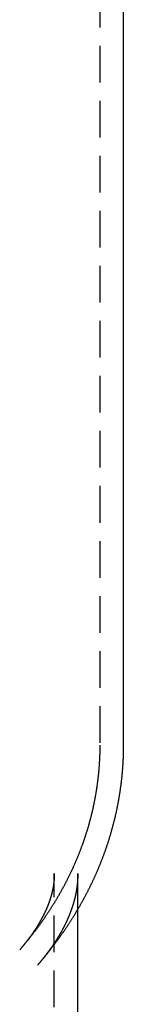
# Model space of a CAD drawing. Extents: x -318 to -234, y -48 to 2082.
# Drawn here: x -243 to -236, y 1948 to 2015 of the extents above; entities that cross this region are included whole.
import ezdxf

# ---------------------------------------------------------------- set-up
doc = ezdxf.new("R2010")
doc.units = 0
doc.header["$LTSCALE"] = 10
doc.linetypes.add('VERDECKT', pattern=[0.375, 0.25, -0.125])
doc.layers.get('0').update_dxf_attribs({"linetype": 'CONTINUOUS'})
doc.layers.add('VOLL', color=1, linetype='CONTINUOUS')

# ---------------------------------------------------------------- blocks, each defined once
blk = doc.blocks.new('A$CBEBE3675')
at = {"color": 1, "linetype": 'VERDECKT', "extrusion": (-1e-16, 0.816497, 0.57735)}
for p, q in [((-237.9695, 2035.7483), (-237.9695, 1965.5776)), ((-241.0695, -21.0265), (-241.0695, 1956.8449)), ((-239.4695, 1954.4079), (-239.4695, 1956.8449))]:
    blk.add_line(p, q, dxfattribs=at)
at = {"color": 3, "linetype": 'CONTINUOUS', "extrusion": (-1e-16, 0.816497, 0.57735)}
for p, q in [((-236.3695, 2034.4967), (-236.3695, 1965.5776)), ((-239.4695, -21.0265), (-239.4695, 1954.4079))]:
    blk.add_line(p, q, dxfattribs=at)
at = {"color": 1}
for points in [[(-237.97, 1965.58, 0), (-237.97, 1965.54, 0), (-237.97, 1965.5, 0), (-237.97, 1965.45, 0), (-237.97, 1965.41, 0), (-237.971, 1965.37, 0), (-237.971, 1965.33, 0), (-237.972, 1965.29, 0), (-237.972, 1965.25, 0), (-237.973, 1965.21, 0), (-237.974, 1965.17, 0), (-237.975, 1965.13, 0), (-237.976, 1965.08, 0), (-237.977, 1965.04, 0), (-237.978, 1965, 0), (-237.979, 1964.96, 0), (-237.981, 1964.92, 0), (-237.982, 1964.88, 0), (-237.984, 1964.84, 0), (-237.985, 1964.8, 0), (-237.987, 1964.76, 0), (-237.989, 1964.71, 0), (-237.99, 1964.67, 0), (-237.992, 1964.63, 0), (-237.994, 1964.59, 0), (-237.997, 1964.55, 0), (-237.999, 1964.51, 0), (-238.001, 1964.47, 0), (-238.003, 1964.43, 0), (-238.006, 1964.39, 0), (-238.008, 1964.34, 0), (-238.011, 1964.3, 0), (-238.014, 1964.26, 0), (-238.017, 1964.22, 0), (-238.019, 1964.18, 0), (-238.022, 1964.14, 0), (-238.025, 1964.1, 0), (-238.029, 1964.06, 0), (-238.032, 1964.02, 0), (-238.035, 1963.98, 0), (-238.039, 1963.94, 0), (-238.042, 1963.89, 0), (-238.046, 1963.85, 0), (-238.049, 1963.81, 0), (-238.053, 1963.77, 0), (-238.057, 1963.73, 0), (-238.061, 1963.69, 0), (-238.065, 1963.65, 0), (-238.069, 1963.61, 0), (-238.073, 1963.57, 0), (-238.077, 1963.53, 0), (-238.081, 1963.49, 0), (-238.086, 1963.44, 0), (-238.09, 1963.4, 0), (-238.095, 1963.36, 0), (-238.1, 1963.32, 0), (-238.104, 1963.28, 0), (-238.109, 1963.24, 0), (-238.114, 1963.2, 0), (-238.119, 1963.16, 0), (-238.124, 1963.12, 0), (-238.129, 1963.08, 0), (-238.135, 1963.04, 0), (-238.14, 1963, 0), (-238.145, 1962.96, 0), (-238.151, 1962.92, 0), (-238.156, 1962.88, 0), (-238.162, 1962.83, 0), (-238.168, 1962.79, 0), (-238.174, 1962.75, 0), (-238.18, 1962.71, 0), (-238.186, 1962.67, 0), (-238.192, 1962.63, 0), (-238.198, 1962.59, 0), (-238.204, 1962.55, 0), (-238.21, 1962.51, 0), (-238.217, 1962.47, 0), (-238.223, 1962.43, 0), (-238.23, 1962.39, 0), (-238.237, 1962.35, 0), (-238.243, 1962.31, 0), (-238.25, 1962.27, 0), (-238.257, 1962.23, 0), (-238.264, 1962.19, 0), (-238.271, 1962.15, 0), (-238.278, 1962.11, 0), (-238.286, 1962.07, 0), (-238.293, 1962.03, 0), (-238.3, 1961.99, 0), (-238.308, 1961.95, 0), (-238.315, 1961.91, 0), (-238.323, 1961.87, 0), (-238.331, 1961.83, 0), (-238.339, 1961.79, 0), (-238.347, 1961.75, 0), (-238.355, 1961.71, 0), (-238.363, 1961.67, 0), (-238.371, 1961.63, 0), (-238.379, 1961.59, 0), (-238.387, 1961.55, 0), (-238.396, 1961.51, 0), (-238.404, 1961.47, 0), (-238.413, 1961.43, 0), (-238.421, 1961.39, 0), (-238.43, 1961.35, 0), (-238.439, 1961.31, 0), (-238.448, 1961.27, 0), (-238.456, 1961.23, 0), (-238.465, 1961.19, 0), (-238.475, 1961.15, 0), (-238.484, 1961.11, 0), (-238.493, 1961.07, 0), (-238.502, 1961.03, 0), (-238.512, 1960.99, 0), (-238.521, 1960.95, 0), (-238.531, 1960.91, 0), (-238.54, 1960.87, 0), (-238.55, 1960.83, 0), (-238.56, 1960.79, 0), (-238.57, 1960.75, 0), (-238.58, 1960.71, 0), (-238.59, 1960.67, 0), (-238.6, 1960.63, 0), (-238.61, 1960.6, 0), (-238.62, 1960.56, 0), (-238.631, 1960.52, 0), (-238.641, 1960.48, 0), (-238.652, 1960.44, 0), (-238.662, 1960.4, 0), (-238.673, 1960.36, 0), (-238.684, 1960.32, 0), (-238.694, 1960.28, 0), (-238.705, 1960.24, 0), (-238.716, 1960.2, 0), (-238.727, 1960.16, 0), (-238.738, 1960.13, 0), (-238.749, 1960.09, 0), (-238.761, 1960.05, 0), (-238.772, 1960.01, 0), (-238.783, 1959.97, 0), (-238.795, 1959.93, 0), (-238.806, 1959.89, 0), (-238.818, 1959.85, 0), (-238.83, 1959.81, 0), (-238.842, 1959.78, 0), (-238.853, 1959.74, 0), (-238.865, 1959.7, 0), (-238.877, 1959.66, 0), (-238.889, 1959.62, 0), (-238.901, 1959.58, 0), (-238.914, 1959.54, 0), (-238.926, 1959.51, 0), (-238.938, 1959.47, 0), (-238.951, 1959.43, 0), (-238.963, 1959.39, 0), (-238.976, 1959.35, 0), (-238.989, 1959.31, 0), (-239.001, 1959.28, 0), (-239.014, 1959.24, 0), (-239.027, 1959.2, 0), (-239.04, 1959.16, 0), (-239.053, 1959.12, 0), (-239.066, 1959.08, 0), (-239.079, 1959.05, 0), (-239.092, 1959.01, 0), (-239.106, 1958.97, 0), (-239.119, 1958.93, 0), (-239.132, 1958.89, 0), (-239.146, 1958.86, 0), (-239.16, 1958.82, 0), (-239.173, 1958.78, 0), (-239.187, 1958.74, 0), (-239.201, 1958.71, 0), (-239.215, 1958.67, 0), (-239.229, 1958.63, 0), (-239.243, 1958.59, 0), (-239.257, 1958.55, 0), (-239.271, 1958.52, 0), (-239.285, 1958.48, 0), (-239.299, 1958.44, 0), (-239.314, 1958.4, 0), (-239.328, 1958.37, 0), (-239.342, 1958.33, 0), (-239.357, 1958.29, 0), (-239.372, 1958.25, 0), (-239.386, 1958.22, 0), (-239.401, 1958.18, 0), (-239.416, 1958.14, 0), (-239.431, 1958.11, 0), (-239.446, 1958.07, 0), (-239.461, 1958.03, 0), (-239.476, 1957.99, 0), (-239.491, 1957.96, 0), (-239.506, 1957.92, 0), (-239.522, 1957.88, 0), (-239.537, 1957.85, 0), (-239.552, 1957.81, 0), (-239.568, 1957.77, 0), (-239.583, 1957.74, 0), (-239.599, 1957.7, 0), (-239.615, 1957.66, 0), (-239.63, 1957.63, 0), (-239.646, 1957.59, 0), (-239.662, 1957.55, 0), (-239.678, 1957.52, 0), (-239.694, 1957.48, 0), (-239.71, 1957.44, 0), (-239.726, 1957.41, 0), (-239.743, 1957.37, 0), (-239.759, 1957.33, 0), (-239.775, 1957.3, 0), (-239.792, 1957.26, 0), (-239.808, 1957.22, 0), (-239.825, 1957.19, 0), (-239.841, 1957.15, 0), (-239.858, 1957.12, 0), (-239.875, 1957.08, 0), (-239.891, 1957.04, 0), (-239.908, 1957.01, 0), (-239.925, 1956.97, 0), (-239.942, 1956.94, 0), (-239.959, 1956.9, 0), (-239.976, 1956.86, 0), (-239.993, 1956.83, 0), (-240.011, 1956.79, 0), (-240.028, 1956.76, 0), (-240.045, 1956.72, 0), (-240.063, 1956.68, 0), (-240.08, 1956.65, 0), (-240.098, 1956.61, 0), (-240.115, 1956.58, 0), (-240.133, 1956.54, 0), (-240.15, 1956.51, 0), (-240.168, 1956.47, 0), (-240.186, 1956.44, 0), (-240.204, 1956.4, 0), (-240.222, 1956.37, 0), (-240.24, 1956.33, 0), (-240.258, 1956.29, 0), (-240.276, 1956.26, 0), (-240.294, 1956.22, 0), (-240.312, 1956.19, 0), (-240.331, 1956.15, 0), (-240.349, 1956.12, 0), (-240.367, 1956.08, 0), (-240.386, 1956.05, 0), (-240.404, 1956.01, 0), (-240.423, 1955.98, 0), (-240.442, 1955.94, 0), (-240.46, 1955.91, 0), (-240.479, 1955.88, 0), (-240.498, 1955.84, 0), (-240.517, 1955.81, 0), (-240.536, 1955.77, 0), (-240.555, 1955.74, 0), (-240.574, 1955.7, 0), (-240.593, 1955.67, 0), (-240.612, 1955.63, 0), (-240.631, 1955.6, 0), (-240.651, 1955.56, 0), (-240.67, 1955.53, 0), (-240.689, 1955.5, 0), (-240.709, 1955.46, 0), (-240.728, 1955.43, 0), (-240.748, 1955.39, 0), (-240.767, 1955.36, 0), (-240.787, 1955.33, 0), (-240.807, 1955.29, 0), (-240.827, 1955.26, 0), (-240.846, 1955.22, 0), (-240.866, 1955.19, 0), (-240.886, 1955.16, 0), (-240.906, 1955.12, 0), (-240.926, 1955.09, 0), (-240.946, 1955.05, 0), (-240.966, 1955.02, 0), (-240.987, 1954.99, 0), (-241.007, 1954.95, 0), (-241.027, 1954.92, 0), (-241.048, 1954.89, 0), (-241.068, 1954.85, 0), (-241.088, 1954.82, 0), (-241.109, 1954.79, 0), (-241.13, 1954.75, 0), (-241.15, 1954.72, 0), (-241.171, 1954.69, 0), (-241.192, 1954.65, 0), (-241.212, 1954.62, 0), (-241.233, 1954.59, 0), (-241.254, 1954.55, 0), (-241.275, 1954.52, 0), (-241.296, 1954.49, 0), (-241.317, 1954.45, 0), (-241.338, 1954.42, 0), (-241.359, 1954.39, 0), (-241.38, 1954.36, 0), (-241.402, 1954.32, 0), (-241.423, 1954.29, 0), (-241.444, 1954.26, 0), (-241.466, 1954.22, 0), (-241.487, 1954.19, 0), (-241.509, 1954.16, 0), (-241.53, 1954.13, 0), (-241.552, 1954.09, 0), (-241.573, 1954.06, 0), (-241.595, 1954.03, 0), (-241.617, 1954, 0), (-241.639, 1953.97, 0), (-241.66, 1953.93, 0), (-241.682, 1953.9, 0), (-241.704, 1953.87, 0), (-241.726, 1953.84, 0), (-241.748, 1953.8, 0), (-241.77, 1953.77, 0), (-241.793, 1953.74, 0), (-241.815, 1953.71, 0), (-241.837, 1953.68, 0), (-241.859, 1953.64, 0), (-241.882, 1953.61, 0), (-241.904, 1953.58, 0), (-241.926, 1953.55, 0), (-241.949, 1953.52, 0), (-241.971, 1953.49, 0), (-241.994, 1953.45, 0), (-242.016, 1953.42, 0), (-242.039, 1953.39, 0), (-242.062, 1953.36, 0), (-242.084, 1953.33, 0), (-242.107, 1953.3, 0), (-242.13, 1953.27, 0), (-242.153, 1953.23, 0), (-242.176, 1953.2, 0), (-242.199, 1953.17, 0), (-242.222, 1953.14, 0), (-242.245, 1953.11, 0), (-242.268, 1953.08, 0), (-242.291, 1953.05, 0), (-242.314, 1953.02, 0), (-242.338, 1952.98, 0), (-242.361, 1952.95, 0), (-242.384, 1952.92, 0), (-242.408, 1952.89, 0), (-242.431, 1952.86, 0), (-242.455, 1952.83, 0), (-242.478, 1952.8, 0), (-242.502, 1952.77, 0), (-242.525, 1952.74, 0), (-242.549, 1952.71, 0), (-242.573, 1952.68, 0), (-242.596, 1952.65, 0), (-242.62, 1952.62, 0), (-242.644, 1952.59, 0), (-242.668, 1952.56, 0), (-242.692, 1952.53, 0), (-242.716, 1952.5, 0), (-242.74, 1952.46, 0), (-242.764, 1952.43, 0), (-242.788, 1952.4, 0), (-242.812, 1952.37, 0), (-242.836, 1952.34, 0), (-242.86, 1952.31, 0), (-242.884, 1952.28, 0), (-242.909, 1952.25, 0), (-242.933, 1952.22, 0), (-242.957, 1952.19, 0), (-242.982, 1952.16, 0), (-243.006, 1952.13, 0), (-243.031, 1952.11, 0), (-243.055, 1952.08, 0), (-243.08, 1952.05, 0), (-243.105, 1952.02, 0), (-243.129, 1951.99, 0), (-243.154, 1951.96, 0), (-243.179, 1951.93, 0), (-243.203, 1951.9, 0), (-243.228, 1951.87, 0), (-243.253, 1951.84, 0), (-243.278, 1951.81, 0), (-243.303, 1951.78, 0), (-243.328, 1951.75, 0), (-243.353, 1951.72, 0), (-243.378, 1951.69, 0), (-243.403, 1951.66, 0), (-243.428, 1951.64, 0)], [(-241.07, 1956.84, 0), (-241.07, 1956.83, 0), (-241.07, 1956.82, 0), (-241.07, 1956.81, 0), (-241.07, 1956.8, 0), (-241.07, 1956.79, 0), (-241.07, 1956.78, 0), (-241.07, 1956.77, 0), (-241.07, 1956.76, 0), (-241.07, 1956.75, 0), (-241.071, 1956.74, 0), (-241.071, 1956.72, 0), (-241.071, 1956.71, 0), (-241.071, 1956.7, 0), (-241.072, 1956.69, 0), (-241.072, 1956.68, 0), (-241.072, 1956.67, 0), (-241.073, 1956.66, 0), (-241.073, 1956.65, 0), (-241.074, 1956.64, 0), (-241.074, 1956.63, 0), (-241.075, 1956.61, 0), (-241.075, 1956.6, 0), (-241.076, 1956.59, 0), (-241.076, 1956.58, 0), (-241.077, 1956.57, 0), (-241.077, 1956.56, 0), (-241.078, 1956.55, 0), (-241.079, 1956.54, 0), (-241.079, 1956.53, 0), (-241.08, 1956.51, 0), (-241.081, 1956.5, 0), (-241.081, 1956.49, 0), (-241.082, 1956.48, 0), (-241.083, 1956.47, 0), (-241.084, 1956.46, 0), (-241.084, 1956.45, 0), (-241.085, 1956.44, 0), (-241.086, 1956.43, 0), (-241.087, 1956.42, 0), (-241.088, 1956.4, 0), (-241.089, 1956.39, 0), (-241.09, 1956.38, 0), (-241.091, 1956.37, 0), (-241.092, 1956.36, 0), (-241.093, 1956.35, 0), (-241.094, 1956.34, 0), (-241.095, 1956.33, 0), (-241.096, 1956.31, 0), (-241.097, 1956.3, 0), (-241.099, 1956.29, 0), (-241.1, 1956.28, 0), (-241.101, 1956.27, 0), (-241.102, 1956.26, 0), (-241.103, 1956.25, 0), (-241.105, 1956.24, 0), (-241.106, 1956.23, 0), (-241.107, 1956.21, 0), (-241.109, 1956.2, 0), (-241.11, 1956.19, 0), (-241.112, 1956.18, 0), (-241.113, 1956.17, 0), (-241.114, 1956.16, 0), (-241.116, 1956.15, 0), (-241.117, 1956.14, 0), (-241.119, 1956.12, 0), (-241.121, 1956.11, 0), (-241.122, 1956.1, 0), (-241.124, 1956.09, 0), (-241.125, 1956.08, 0), (-241.127, 1956.07, 0), (-241.129, 1956.06, 0), (-241.13, 1956.04, 0), (-241.132, 1956.03, 0), (-241.134, 1956.02, 0), (-241.136, 1956.01, 0), (-241.138, 1956, 0), (-241.139, 1955.99, 0), (-241.141, 1955.98, 0), (-241.143, 1955.96, 0), (-241.145, 1955.95, 0), (-241.147, 1955.94, 0), (-241.149, 1955.93, 0), (-241.151, 1955.92, 0), (-241.153, 1955.91, 0), (-241.155, 1955.9, 0), (-241.157, 1955.88, 0), (-241.159, 1955.87, 0), (-241.161, 1955.86, 0), (-241.164, 1955.85, 0), (-241.166, 1955.84, 0), (-241.168, 1955.83, 0), (-241.17, 1955.81, 0), (-241.172, 1955.8, 0), (-241.175, 1955.79, 0), (-241.177, 1955.78, 0), (-241.179, 1955.77, 0), (-241.182, 1955.76, 0), (-241.184, 1955.74, 0), (-241.187, 1955.73, 0), (-241.189, 1955.72, 0), (-241.192, 1955.71, 0), (-241.194, 1955.7, 0), (-241.197, 1955.69, 0), (-241.199, 1955.67, 0), (-241.202, 1955.66, 0), (-241.204, 1955.65, 0), (-241.207, 1955.64, 0), (-241.21, 1955.63, 0), (-241.213, 1955.61, 0), (-241.215, 1955.6, 0), (-241.218, 1955.59, 0), (-241.221, 1955.58, 0), (-241.224, 1955.57, 0), (-241.227, 1955.55, 0), (-241.229, 1955.54, 0), (-241.232, 1955.53, 0), (-241.235, 1955.52, 0), (-241.238, 1955.51, 0), (-241.241, 1955.49, 0), (-241.244, 1955.48, 0), (-241.247, 1955.47, 0), (-241.251, 1955.46, 0), (-241.254, 1955.45, 0), (-241.257, 1955.43, 0), (-241.26, 1955.42, 0), (-241.263, 1955.41, 0), (-241.266, 1955.4, 0), (-241.27, 1955.39, 0), (-241.273, 1955.37, 0), (-241.276, 1955.36, 0), (-241.28, 1955.35, 0), (-241.283, 1955.34, 0), (-241.287, 1955.32, 0), (-241.29, 1955.31, 0), (-241.294, 1955.3, 0), (-241.297, 1955.29, 0), (-241.301, 1955.28, 0), (-241.304, 1955.26, 0), (-241.308, 1955.25, 0), (-241.312, 1955.24, 0), (-241.315, 1955.23, 0), (-241.319, 1955.21, 0), (-241.323, 1955.2, 0), (-241.327, 1955.19, 0), (-241.33, 1955.18, 0), (-241.334, 1955.16, 0), (-241.338, 1955.15, 0), (-241.342, 1955.14, 0), (-241.346, 1955.13, 0), (-241.35, 1955.11, 0), (-241.354, 1955.1, 0), (-241.358, 1955.09, 0), (-241.362, 1955.08, 0), (-241.366, 1955.06, 0), (-241.371, 1955.05, 0), (-241.375, 1955.04, 0), (-241.379, 1955.02, 0), (-241.383, 1955.01, 0), (-241.388, 1955, 0), (-241.392, 1954.99, 0), (-241.396, 1954.97, 0), (-241.401, 1954.96, 0), (-241.405, 1954.95, 0), (-241.41, 1954.94, 0), (-241.414, 1954.92, 0), (-241.419, 1954.91, 0), (-241.423, 1954.9, 0), (-241.428, 1954.88, 0), (-241.432, 1954.87, 0), (-241.437, 1954.86, 0), (-241.442, 1954.84, 0), (-241.447, 1954.83, 0), (-241.451, 1954.82, 0), (-241.456, 1954.81, 0), (-241.461, 1954.79, 0), (-241.466, 1954.78, 0), (-241.471, 1954.77, 0), (-241.476, 1954.75, 0), (-241.481, 1954.74, 0), (-241.486, 1954.73, 0), (-241.491, 1954.71, 0), (-241.496, 1954.7, 0), (-241.501, 1954.69, 0), (-241.506, 1954.67, 0), (-241.512, 1954.66, 0), (-241.517, 1954.65, 0), (-241.522, 1954.63, 0), (-241.528, 1954.62, 0), (-241.533, 1954.61, 0), (-241.538, 1954.59, 0), (-241.544, 1954.58, 0), (-241.549, 1954.57, 0), (-241.555, 1954.55, 0), (-241.56, 1954.54, 0), (-241.566, 1954.53, 0), (-241.572, 1954.51, 0), (-241.577, 1954.5, 0), (-241.583, 1954.49, 0), (-241.589, 1954.47, 0), (-241.595, 1954.46, 0), (-241.601, 1954.44, 0), (-241.606, 1954.43, 0), (-241.612, 1954.42, 0), (-241.618, 1954.4, 0), (-241.624, 1954.39, 0), (-241.63, 1954.38, 0), (-241.636, 1954.36, 0), (-241.643, 1954.35, 0), (-241.649, 1954.34, 0), (-241.655, 1954.32, 0), (-241.661, 1954.31, 0), (-241.667, 1954.29, 0), (-241.674, 1954.28, 0), (-241.68, 1954.27, 0), (-241.687, 1954.25, 0), (-241.693, 1954.24, 0), (-241.7, 1954.22, 0), (-241.706, 1954.21, 0), (-241.713, 1954.2, 0), (-241.719, 1954.18, 0), (-241.726, 1954.17, 0), (-241.733, 1954.15, 0), (-241.739, 1954.14, 0), (-241.746, 1954.13, 0), (-241.753, 1954.11, 0), (-241.76, 1954.1, 0), (-241.767, 1954.08, 0), (-241.774, 1954.07, 0), (-241.781, 1954.06, 0), (-241.788, 1954.04, 0), (-241.795, 1954.03, 0), (-241.802, 1954.01, 0), (-241.809, 1954, 0), (-241.816, 1953.98, 0), (-241.824, 1953.97, 0), (-241.831, 1953.95, 0), (-241.838, 1953.94, 0), (-241.846, 1953.93, 0), (-241.853, 1953.91, 0), (-241.86, 1953.9, 0), (-241.868, 1953.88, 0), (-241.876, 1953.87, 0), (-241.883, 1953.85, 0), (-241.891, 1953.84, 0), (-241.898, 1953.82, 0), (-241.906, 1953.81, 0), (-241.914, 1953.8, 0), (-241.922, 1953.78, 0), (-241.93, 1953.77, 0), (-241.938, 1953.75, 0), (-241.946, 1953.74, 0), (-241.954, 1953.72, 0), (-241.962, 1953.71, 0), (-241.97, 1953.69, 0), (-241.978, 1953.68, 0), (-241.986, 1953.66, 0), (-241.994, 1953.65, 0), (-242.003, 1953.63, 0), (-242.011, 1953.62, 0), (-242.019, 1953.6, 0), (-242.028, 1953.59, 0), (-242.036, 1953.57, 0), (-242.045, 1953.56, 0), (-242.053, 1953.54, 0), (-242.062, 1953.53, 0), (-242.07, 1953.51, 0), (-242.079, 1953.5, 0), (-242.088, 1953.48, 0), (-242.097, 1953.47, 0), (-242.106, 1953.45, 0), (-242.114, 1953.44, 0), (-242.123, 1953.42, 0), (-242.132, 1953.41, 0), (-242.141, 1953.39, 0), (-242.15, 1953.38, 0), (-242.16, 1953.36, 0), (-242.169, 1953.35, 0), (-242.178, 1953.33, 0), (-242.187, 1953.32, 0), (-242.197, 1953.3, 0), (-242.206, 1953.29, 0), (-242.215, 1953.27, 0), (-242.225, 1953.26, 0), (-242.234, 1953.24, 0), (-242.244, 1953.23, 0), (-242.253, 1953.21, 0), (-242.263, 1953.19, 0), (-242.273, 1953.18, 0), (-242.282, 1953.16, 0), (-242.292, 1953.15, 0), (-242.302, 1953.13, 0), (-242.312, 1953.12, 0), (-242.322, 1953.1, 0), (-242.332, 1953.09, 0), (-242.342, 1953.07, 0), (-242.352, 1953.06, 0), (-242.362, 1953.04, 0), (-242.372, 1953.02, 0), (-242.383, 1953.01, 0), (-242.393, 1952.99, 0), (-242.403, 1952.98, 0), (-242.414, 1952.96, 0), (-242.424, 1952.95, 0), (-242.435, 1952.93, 0), (-242.445, 1952.91, 0), (-242.456, 1952.9, 0), (-242.466, 1952.88, 0), (-242.477, 1952.87, 0), (-242.488, 1952.85, 0), (-242.499, 1952.84, 0), (-242.509, 1952.82, 0), (-242.52, 1952.8, 0), (-242.531, 1952.79, 0), (-242.542, 1952.77, 0), (-242.553, 1952.76, 0), (-242.564, 1952.74, 0), (-242.576, 1952.72, 0), (-242.587, 1952.71, 0), (-242.598, 1952.69, 0), (-242.609, 1952.68, 0), (-242.621, 1952.66, 0), (-242.632, 1952.64, 0), (-242.644, 1952.63, 0), (-242.655, 1952.61, 0), (-242.667, 1952.6, 0), (-242.678, 1952.58, 0), (-242.69, 1952.56, 0), (-242.702, 1952.55, 0), (-242.714, 1952.53, 0), (-242.725, 1952.51, 0), (-242.737, 1952.5, 0), (-242.749, 1952.48, 0), (-242.761, 1952.47, 0), (-242.773, 1952.45, 0), (-242.785, 1952.43, 0), (-242.797, 1952.42, 0), (-242.81, 1952.4, 0), (-242.822, 1952.38, 0), (-242.834, 1952.37, 0), (-242.846, 1952.35, 0), (-242.859, 1952.34, 0), (-242.871, 1952.32, 0), (-242.884, 1952.3, 0), (-242.896, 1952.29, 0), (-242.909, 1952.27, 0), (-242.922, 1952.25, 0), (-242.934, 1952.24, 0), (-242.947, 1952.22, 0), (-242.96, 1952.2, 0), (-242.973, 1952.19, 0), (-242.986, 1952.17, 0), (-242.999, 1952.15, 0), (-243.012, 1952.14, 0), (-243.025, 1952.12, 0), (-243.038, 1952.11, 0), (-243.051, 1952.09, 0), (-243.065, 1952.07, 0), (-243.078, 1952.06, 0), (-243.091, 1952.04, 0), (-243.105, 1952.02, 0), (-243.118, 1952.01, 0), (-243.132, 1951.99, 0), (-243.145, 1951.97, 0), (-243.159, 1951.96, 0), (-243.173, 1951.94, 0), (-243.186, 1951.92, 0), (-243.2, 1951.91, 0), (-243.214, 1951.89, 0), (-243.228, 1951.87, 0), (-243.242, 1951.85, 0), (-243.256, 1951.84, 0), (-243.27, 1951.82, 0), (-243.284, 1951.8, 0), (-243.298, 1951.79, 0), (-243.312, 1951.77, 0), (-243.327, 1951.75, 0), (-243.341, 1951.74, 0), (-243.355, 1951.72, 0), (-243.37, 1951.7, 0), (-243.384, 1951.69, 0), (-243.399, 1951.67, 0), (-243.414, 1951.65, 0), (-243.428, 1951.64, 0)], [(-239.47, 1956.84, 0), (-239.47, 1956.83, 0), (-239.47, 1956.82, 0), (-239.47, 1956.8, 0), (-239.47, 1956.79, 0), (-239.47, 1956.77, 0), (-239.47, 1956.76, 0), (-239.47, 1956.74, 0), (-239.47, 1956.73, 0), (-239.471, 1956.72, 0), (-239.471, 1956.7, 0), (-239.471, 1956.69, 0), (-239.472, 1956.67, 0), (-239.472, 1956.66, 0), (-239.472, 1956.64, 0), (-239.473, 1956.63, 0), (-239.473, 1956.62, 0), (-239.474, 1956.6, 0), (-239.474, 1956.59, 0), (-239.475, 1956.57, 0), (-239.476, 1956.56, 0), (-239.476, 1956.54, 0), (-239.477, 1956.53, 0), (-239.477, 1956.51, 0), (-239.478, 1956.5, 0), (-239.479, 1956.49, 0), (-239.48, 1956.47, 0), (-239.48, 1956.46, 0), (-239.481, 1956.44, 0), (-239.482, 1956.43, 0), (-239.483, 1956.41, 0), (-239.484, 1956.4, 0), (-239.485, 1956.39, 0), (-239.486, 1956.37, 0), (-239.487, 1956.36, 0), (-239.488, 1956.34, 0), (-239.489, 1956.33, 0), (-239.49, 1956.31, 0), (-239.491, 1956.3, 0), (-239.492, 1956.28, 0), (-239.494, 1956.27, 0), (-239.495, 1956.26, 0), (-239.496, 1956.24, 0), (-239.497, 1956.23, 0), (-239.499, 1956.21, 0), (-239.5, 1956.2, 0), (-239.501, 1956.18, 0), (-239.503, 1956.17, 0), (-239.504, 1956.15, 0), (-239.506, 1956.14, 0), (-239.507, 1956.13, 0), (-239.509, 1956.11, 0), (-239.51, 1956.1, 0), (-239.512, 1956.08, 0), (-239.514, 1956.07, 0), (-239.515, 1956.05, 0), (-239.517, 1956.04, 0), (-239.519, 1956.02, 0), (-239.521, 1956.01, 0), (-239.522, 1955.99, 0), (-239.524, 1955.98, 0), (-239.526, 1955.97, 0), (-239.528, 1955.95, 0), (-239.53, 1955.94, 0), (-239.532, 1955.92, 0), (-239.534, 1955.91, 0), (-239.536, 1955.89, 0), (-239.538, 1955.88, 0), (-239.54, 1955.86, 0), (-239.542, 1955.85, 0), (-239.544, 1955.83, 0), (-239.546, 1955.82, 0), (-239.548, 1955.8, 0), (-239.551, 1955.79, 0), (-239.553, 1955.78, 0), (-239.555, 1955.76, 0), (-239.558, 1955.75, 0), (-239.56, 1955.73, 0), (-239.562, 1955.72, 0), (-239.565, 1955.7, 0), (-239.567, 1955.69, 0), (-239.57, 1955.67, 0), (-239.572, 1955.66, 0), (-239.575, 1955.64, 0), (-239.577, 1955.63, 0), (-239.58, 1955.61, 0), (-239.583, 1955.6, 0), (-239.585, 1955.58, 0), (-239.588, 1955.57, 0), (-239.591, 1955.55, 0), (-239.594, 1955.54, 0), (-239.597, 1955.52, 0), (-239.599, 1955.51, 0), (-239.602, 1955.49, 0), (-239.605, 1955.48, 0), (-239.608, 1955.47, 0), (-239.611, 1955.45, 0), (-239.614, 1955.44, 0), (-239.617, 1955.42, 0), (-239.62, 1955.41, 0), (-239.624, 1955.39, 0), (-239.627, 1955.38, 0), (-239.63, 1955.36, 0), (-239.633, 1955.35, 0), (-239.636, 1955.33, 0), (-239.64, 1955.32, 0), (-239.643, 1955.3, 0), (-239.646, 1955.29, 0), (-239.65, 1955.27, 0), (-239.653, 1955.26, 0), (-239.657, 1955.24, 0), (-239.66, 1955.23, 0), (-239.664, 1955.21, 0), (-239.667, 1955.2, 0), (-239.671, 1955.18, 0), (-239.675, 1955.17, 0), (-239.678, 1955.15, 0), (-239.682, 1955.13, 0), (-239.686, 1955.12, 0), (-239.69, 1955.1, 0), (-239.693, 1955.09, 0), (-239.697, 1955.07, 0), (-239.701, 1955.06, 0), (-239.705, 1955.04, 0), (-239.709, 1955.03, 0), (-239.713, 1955.01, 0), (-239.717, 1955, 0), (-239.721, 1954.98, 0), (-239.725, 1954.97, 0), (-239.73, 1954.95, 0), (-239.734, 1954.94, 0), (-239.738, 1954.92, 0), (-239.742, 1954.91, 0), (-239.747, 1954.89, 0), (-239.751, 1954.88, 0), (-239.755, 1954.86, 0), (-239.76, 1954.84, 0), (-239.764, 1954.83, 0), (-239.769, 1954.81, 0), (-239.773, 1954.8, 0), (-239.778, 1954.78, 0), (-239.782, 1954.77, 0), (-239.787, 1954.75, 0), (-239.792, 1954.74, 0), (-239.796, 1954.72, 0), (-239.801, 1954.71, 0), (-239.806, 1954.69, 0), (-239.811, 1954.67, 0), (-239.816, 1954.66, 0), (-239.821, 1954.64, 0), (-239.825, 1954.63, 0), (-239.83, 1954.61, 0), (-239.835, 1954.6, 0), (-239.841, 1954.58, 0), (-239.846, 1954.57, 0), (-239.851, 1954.55, 0), (-239.856, 1954.53, 0), (-239.861, 1954.52, 0), (-239.866, 1954.5, 0), (-239.872, 1954.49, 0), (-239.877, 1954.47, 0), (-239.882, 1954.46, 0), (-239.888, 1954.44, 0), (-239.893, 1954.42, 0), (-239.899, 1954.41, 0), (-239.904, 1954.39, 0), (-239.91, 1954.38, 0), (-239.915, 1954.36, 0), (-239.921, 1954.34, 0), (-239.927, 1954.33, 0), (-239.933, 1954.31, 0), (-239.938, 1954.3, 0), (-239.944, 1954.28, 0), (-239.95, 1954.27, 0), (-239.956, 1954.25, 0), (-239.962, 1954.23, 0), (-239.968, 1954.22, 0), (-239.974, 1954.2, 0), (-239.98, 1954.19, 0), (-239.986, 1954.17, 0), (-239.992, 1954.15, 0), (-239.998, 1954.14, 0), (-240.005, 1954.12, 0), (-240.011, 1954.11, 0), (-240.017, 1954.09, 0), (-240.023, 1954.07, 0), (-240.03, 1954.06, 0), (-240.036, 1954.04, 0), (-240.043, 1954.02, 0), (-240.049, 1954.01, 0), (-240.056, 1953.99, 0), (-240.062, 1953.98, 0), (-240.069, 1953.96, 0), (-240.076, 1953.94, 0), (-240.083, 1953.93, 0), (-240.089, 1953.91, 0), (-240.096, 1953.89, 0), (-240.103, 1953.88, 0), (-240.11, 1953.86, 0), (-240.117, 1953.85, 0), (-240.124, 1953.83, 0), (-240.131, 1953.81, 0), (-240.138, 1953.8, 0), (-240.145, 1953.78, 0), (-240.152, 1953.76, 0), (-240.159, 1953.75, 0), (-240.167, 1953.73, 0), (-240.174, 1953.71, 0), (-240.181, 1953.7, 0), (-240.189, 1953.68, 0), (-240.196, 1953.66, 0), (-240.204, 1953.65, 0), (-240.211, 1953.63, 0), (-240.219, 1953.61, 0), (-240.226, 1953.6, 0), (-240.234, 1953.58, 0), (-240.242, 1953.56, 0), (-240.249, 1953.55, 0), (-240.257, 1953.53, 0), (-240.265, 1953.51, 0), (-240.273, 1953.5, 0), (-240.281, 1953.48, 0), (-240.289, 1953.46, 0), (-240.297, 1953.45, 0), (-240.305, 1953.43, 0), (-240.313, 1953.41, 0), (-240.321, 1953.4, 0), (-240.329, 1953.38, 0), (-240.337, 1953.36, 0), (-240.346, 1953.35, 0), (-240.354, 1953.33, 0), (-240.362, 1953.31, 0), (-240.371, 1953.3, 0), (-240.379, 1953.28, 0), (-240.388, 1953.26, 0), (-240.396, 1953.25, 0), (-240.405, 1953.23, 0), (-240.414, 1953.21, 0), (-240.422, 1953.2, 0), (-240.431, 1953.18, 0), (-240.44, 1953.16, 0), (-240.449, 1953.14, 0), (-240.458, 1953.13, 0), (-240.467, 1953.11, 0), (-240.476, 1953.09, 0), (-240.485, 1953.08, 0), (-240.494, 1953.06, 0), (-240.503, 1953.04, 0), (-240.512, 1953.02, 0), (-240.521, 1953.01, 0), (-240.53, 1952.99, 0), (-240.54, 1952.97, 0), (-240.549, 1952.96, 0), (-240.559, 1952.94, 0), (-240.568, 1952.92, 0), (-240.578, 1952.9, 0), (-240.587, 1952.89, 0), (-240.597, 1952.87, 0), (-240.606, 1952.85, 0), (-240.616, 1952.83, 0), (-240.626, 1952.82, 0), (-240.636, 1952.8, 0), (-240.645, 1952.78, 0), (-240.655, 1952.77, 0), (-240.665, 1952.75, 0), (-240.675, 1952.73, 0), (-240.685, 1952.71, 0), (-240.695, 1952.7, 0), (-240.706, 1952.68, 0), (-240.716, 1952.66, 0), (-240.726, 1952.64, 0), (-240.736, 1952.63, 0), (-240.747, 1952.61, 0), (-240.757, 1952.59, 0), (-240.768, 1952.57, 0), (-240.778, 1952.56, 0), (-240.789, 1952.54, 0), (-240.799, 1952.52, 0), (-240.81, 1952.5, 0), (-240.821, 1952.49, 0), (-240.831, 1952.47, 0), (-240.842, 1952.45, 0), (-240.853, 1952.43, 0), (-240.864, 1952.42, 0), (-240.875, 1952.4, 0), (-240.886, 1952.38, 0), (-240.897, 1952.36, 0), (-240.908, 1952.34, 0), (-240.919, 1952.33, 0), (-240.93, 1952.31, 0), (-240.941, 1952.29, 0), (-240.953, 1952.27, 0), (-240.964, 1952.26, 0), (-240.976, 1952.24, 0), (-240.987, 1952.22, 0), (-240.998, 1952.2, 0), (-241.01, 1952.18, 0), (-241.022, 1952.17, 0), (-241.033, 1952.15, 0), (-241.045, 1952.13, 0), (-241.057, 1952.11, 0), (-241.069, 1952.09, 0), (-241.08, 1952.08, 0), (-241.092, 1952.06, 0), (-241.104, 1952.04, 0), (-241.116, 1952.02, 0), (-241.128, 1952.01, 0), (-241.141, 1951.99, 0), (-241.153, 1951.97, 0), (-241.165, 1951.95, 0), (-241.177, 1951.93, 0), (-241.19, 1951.92, 0), (-241.202, 1951.9, 0), (-241.214, 1951.88, 0), (-241.227, 1951.86, 0), (-241.24, 1951.84, 0), (-241.252, 1951.82, 0), (-241.265, 1951.81, 0), (-241.278, 1951.79, 0), (-241.29, 1951.77, 0), (-241.303, 1951.75, 0), (-241.316, 1951.73, 0), (-241.329, 1951.72, 0), (-241.342, 1951.7, 0), (-241.355, 1951.68, 0), (-241.368, 1951.66, 0), (-241.381, 1951.64, 0), (-241.394, 1951.62, 0), (-241.408, 1951.61, 0), (-241.421, 1951.59, 0), (-241.434, 1951.57, 0), (-241.448, 1951.55, 0), (-241.461, 1951.53, 0), (-241.475, 1951.52, 0), (-241.488, 1951.5, 0), (-241.502, 1951.48, 0), (-241.515, 1951.46, 0), (-241.529, 1951.44, 0), (-241.543, 1951.42, 0), (-241.557, 1951.41, 0), (-241.571, 1951.39, 0), (-241.585, 1951.37, 0), (-241.599, 1951.35, 0), (-241.613, 1951.33, 0), (-241.627, 1951.31, 0), (-241.641, 1951.29, 0), (-241.655, 1951.28, 0), (-241.669, 1951.26, 0), (-241.684, 1951.24, 0), (-241.698, 1951.22, 0), (-241.712, 1951.2, 0), (-241.727, 1951.18, 0), (-241.741, 1951.17, 0), (-241.756, 1951.15, 0), (-241.771, 1951.13, 0), (-241.785, 1951.11, 0), (-241.8, 1951.09, 0), (-241.815, 1951.07, 0), (-241.83, 1951.05, 0), (-241.845, 1951.04, 0), (-241.86, 1951.02, 0), (-241.875, 1951, 0), (-241.89, 1950.98, 0), (-241.905, 1950.96, 0), (-241.92, 1950.94, 0), (-241.935, 1950.92, 0), (-241.951, 1950.91, 0), (-241.966, 1950.89, 0), (-241.981, 1950.87, 0), (-241.997, 1950.85, 0), (-242.012, 1950.83, 0), (-242.028, 1950.81, 0), (-242.044, 1950.79, 0), (-242.059, 1950.77, 0), (-242.075, 1950.76, 0), (-242.091, 1950.74, 0), (-242.107, 1950.72, 0), (-242.123, 1950.7, 0), (-242.139, 1950.68, 0), (-242.155, 1950.66, 0), (-242.171, 1950.64, 0), (-242.187, 1950.62, 0), (-242.203, 1950.61, 0), (-242.219, 1950.59, 0)]]:
    blk.add_polyline3d(points, dxfattribs=at)
at = {"color": 3}
blk.add_polyline3d([(-236.37, 1965.58, 0), (-236.37, 1965.53, 0), (-236.37, 1965.49, 0), (-236.37, 1965.44, 0), (-236.37, 1965.4, 0), (-236.371, 1965.36, 0), (-236.371, 1965.31, 0), (-236.372, 1965.27, 0), (-236.373, 1965.22, 0), (-236.373, 1965.18, 0), (-236.374, 1965.13, 0), (-236.375, 1965.09, 0), (-236.376, 1965.04, 0), (-236.377, 1965, 0), (-236.379, 1964.95, 0), (-236.38, 1964.91, 0), (-236.382, 1964.87, 0), (-236.383, 1964.82, 0), (-236.385, 1964.78, 0), (-236.386, 1964.73, 0), (-236.388, 1964.69, 0), (-236.39, 1964.64, 0), (-236.392, 1964.6, 0), (-236.394, 1964.56, 0), (-236.396, 1964.51, 0), (-236.399, 1964.47, 0), (-236.401, 1964.42, 0), (-236.404, 1964.38, 0), (-236.406, 1964.33, 0), (-236.409, 1964.29, 0), (-236.412, 1964.24, 0), (-236.414, 1964.2, 0), (-236.417, 1964.16, 0), (-236.42, 1964.11, 0), (-236.424, 1964.07, 0), (-236.427, 1964.02, 0), (-236.43, 1963.98, 0), (-236.433, 1963.93, 0), (-236.437, 1963.89, 0), (-236.441, 1963.85, 0), (-236.444, 1963.8, 0), (-236.448, 1963.76, 0), (-236.452, 1963.71, 0), (-236.456, 1963.67, 0), (-236.46, 1963.62, 0), (-236.464, 1963.58, 0), (-236.468, 1963.54, 0), (-236.472, 1963.49, 0), (-236.477, 1963.45, 0), (-236.481, 1963.4, 0), (-236.486, 1963.36, 0), (-236.491, 1963.32, 0), (-236.495, 1963.27, 0), (-236.5, 1963.23, 0), (-236.505, 1963.18, 0), (-236.51, 1963.14, 0), (-236.515, 1963.09, 0), (-236.521, 1963.05, 0), (-236.526, 1963.01, 0), (-236.531, 1962.96, 0), (-236.537, 1962.92, 0), (-236.542, 1962.87, 0), (-236.548, 1962.83, 0), (-236.554, 1962.79, 0), (-236.56, 1962.74, 0), (-236.566, 1962.7, 0), (-236.572, 1962.66, 0), (-236.578, 1962.61, 0), (-236.584, 1962.57, 0), (-236.59, 1962.52, 0), (-236.597, 1962.48, 0), (-236.603, 1962.44, 0), (-236.61, 1962.39, 0), (-236.616, 1962.35, 0), (-236.623, 1962.31, 0), (-236.63, 1962.26, 0), (-236.637, 1962.22, 0), (-236.644, 1962.17, 0), (-236.651, 1962.13, 0), (-236.658, 1962.09, 0), (-236.666, 1962.04, 0), (-236.673, 1962, 0), (-236.68, 1961.96, 0), (-236.688, 1961.91, 0), (-236.696, 1961.87, 0), (-236.703, 1961.83, 0), (-236.711, 1961.78, 0), (-236.719, 1961.74, 0), (-236.727, 1961.7, 0), (-236.735, 1961.65, 0), (-236.743, 1961.61, 0), (-236.752, 1961.57, 0), (-236.76, 1961.52, 0), (-236.769, 1961.48, 0), (-236.777, 1961.44, 0), (-236.786, 1961.39, 0), (-236.794, 1961.35, 0), (-236.803, 1961.31, 0), (-236.812, 1961.26, 0), (-236.821, 1961.22, 0), (-236.83, 1961.18, 0), (-236.839, 1961.13, 0), (-236.848, 1961.09, 0), (-236.858, 1961.05, 0), (-236.867, 1961, 0), (-236.877, 1960.96, 0), (-236.886, 1960.92, 0), (-236.896, 1960.88, 0), (-236.906, 1960.83, 0), (-236.915, 1960.79, 0), (-236.925, 1960.75, 0), (-236.935, 1960.7, 0), (-236.945, 1960.66, 0), (-236.955, 1960.62, 0), (-236.966, 1960.58, 0), (-236.976, 1960.53, 0), (-236.986, 1960.49, 0), (-236.997, 1960.45, 0), (-237.007, 1960.4, 0), (-237.018, 1960.36, 0), (-237.029, 1960.32, 0), (-237.04, 1960.28, 0), (-237.051, 1960.23, 0), (-237.062, 1960.19, 0), (-237.073, 1960.15, 0), (-237.084, 1960.11, 0), (-237.095, 1960.07, 0), (-237.106, 1960.02, 0), (-237.118, 1959.98, 0), (-237.129, 1959.94, 0), (-237.141, 1959.9, 0), (-237.152, 1959.85, 0), (-237.164, 1959.81, 0), (-237.176, 1959.77, 0), (-237.188, 1959.73, 0), (-237.2, 1959.69, 0), (-237.212, 1959.64, 0), (-237.224, 1959.6, 0), (-237.236, 1959.56, 0), (-237.249, 1959.52, 0), (-237.261, 1959.48, 0), (-237.273, 1959.43, 0), (-237.286, 1959.39, 0), (-237.299, 1959.35, 0), (-237.311, 1959.31, 0), (-237.324, 1959.27, 0), (-237.337, 1959.23, 0), (-237.35, 1959.18, 0), (-237.363, 1959.14, 0), (-237.376, 1959.1, 0), (-237.389, 1959.06, 0), (-237.402, 1959.02, 0), (-237.416, 1958.98, 0), (-237.429, 1958.93, 0), (-237.442, 1958.89, 0), (-237.456, 1958.85, 0), (-237.47, 1958.81, 0), (-237.483, 1958.77, 0), (-237.497, 1958.73, 0), (-237.511, 1958.69, 0), (-237.525, 1958.65, 0), (-237.539, 1958.6, 0), (-237.553, 1958.56, 0), (-237.567, 1958.52, 0), (-237.582, 1958.48, 0), (-237.596, 1958.44, 0), (-237.61, 1958.4, 0), (-237.625, 1958.36, 0), (-237.639, 1958.32, 0), (-237.654, 1958.28, 0), (-237.669, 1958.24, 0), (-237.683, 1958.2, 0), (-237.698, 1958.15, 0), (-237.713, 1958.11, 0), (-237.728, 1958.07, 0), (-237.743, 1958.03, 0), (-237.758, 1957.99, 0), (-237.774, 1957.95, 0), (-237.789, 1957.91, 0), (-237.804, 1957.87, 0), (-237.82, 1957.83, 0), (-237.835, 1957.79, 0), (-237.851, 1957.75, 0), (-237.867, 1957.71, 0), (-237.882, 1957.67, 0), (-237.898, 1957.63, 0), (-237.914, 1957.59, 0), (-237.93, 1957.55, 0), (-237.946, 1957.51, 0), (-237.962, 1957.47, 0), (-237.978, 1957.43, 0), (-237.995, 1957.39, 0), (-238.011, 1957.35, 0), (-238.027, 1957.31, 0), (-238.044, 1957.27, 0), (-238.06, 1957.23, 0), (-238.077, 1957.19, 0), (-238.093, 1957.15, 0), (-238.11, 1957.11, 0), (-238.127, 1957.07, 0), (-238.144, 1957.03, 0), (-238.161, 1956.99, 0), (-238.178, 1956.95, 0), (-238.195, 1956.91, 0), (-238.212, 1956.87, 0), (-238.229, 1956.84, 0), (-238.247, 1956.8, 0), (-238.264, 1956.76, 0), (-238.281, 1956.72, 0), (-238.299, 1956.68, 0), (-238.316, 1956.64, 0), (-238.334, 1956.6, 0), (-238.352, 1956.56, 0), (-238.369, 1956.52, 0), (-238.387, 1956.48, 0), (-238.405, 1956.44, 0), (-238.423, 1956.41, 0), (-238.441, 1956.37, 0), (-238.459, 1956.33, 0), (-238.477, 1956.29, 0), (-238.496, 1956.25, 0), (-238.514, 1956.21, 0), (-238.532, 1956.17, 0), (-238.551, 1956.14, 0), (-238.569, 1956.1, 0), (-238.588, 1956.06, 0), (-238.606, 1956.02, 0), (-238.625, 1955.98, 0), (-238.644, 1955.94, 0), (-238.663, 1955.91, 0), (-238.681, 1955.87, 0), (-238.7, 1955.83, 0), (-238.719, 1955.79, 0), (-238.738, 1955.75, 0), (-238.758, 1955.72, 0), (-238.777, 1955.68, 0), (-238.796, 1955.64, 0), (-238.815, 1955.6, 0), (-238.835, 1955.56, 0), (-238.854, 1955.53, 0), (-238.874, 1955.49, 0), (-238.893, 1955.45, 0), (-238.913, 1955.41, 0), (-238.933, 1955.38, 0), (-238.952, 1955.34, 0), (-238.972, 1955.3, 0), (-238.992, 1955.26, 0), (-239.012, 1955.23, 0), (-239.032, 1955.19, 0), (-239.052, 1955.15, 0), (-239.072, 1955.11, 0), (-239.092, 1955.08, 0), (-239.112, 1955.04, 0), (-239.133, 1955, 0), (-239.153, 1954.97, 0), (-239.174, 1954.93, 0), (-239.194, 1954.89, 0), (-239.215, 1954.85, 0), (-239.235, 1954.82, 0), (-239.256, 1954.78, 0), (-239.276, 1954.74, 0), (-239.297, 1954.71, 0), (-239.318, 1954.67, 0), (-239.339, 1954.63, 0), (-239.36, 1954.6, 0), (-239.381, 1954.56, 0), (-239.402, 1954.52, 0), (-239.423, 1954.49, 0), (-239.444, 1954.45, 0), (-239.465, 1954.41, 0), (-239.487, 1954.38, 0), (-239.508, 1954.34, 0), (-239.529, 1954.31, 0), (-239.551, 1954.27, 0), (-239.572, 1954.23, 0), (-239.594, 1954.2, 0), (-239.616, 1954.16, 0), (-239.637, 1954.13, 0), (-239.659, 1954.09, 0), (-239.681, 1954.05, 0), (-239.703, 1954.02, 0), (-239.725, 1953.98, 0), (-239.747, 1953.95, 0), (-239.769, 1953.91, 0), (-239.791, 1953.88, 0), (-239.813, 1953.84, 0), (-239.835, 1953.8, 0), (-239.857, 1953.77, 0), (-239.879, 1953.73, 0), (-239.902, 1953.7, 0), (-239.924, 1953.66, 0), (-239.947, 1953.63, 0), (-239.969, 1953.59, 0), (-239.992, 1953.56, 0), (-240.014, 1953.52, 0), (-240.037, 1953.49, 0), (-240.06, 1953.45, 0), (-240.082, 1953.42, 0), (-240.105, 1953.38, 0), (-240.128, 1953.35, 0), (-240.151, 1953.31, 0), (-240.174, 1953.28, 0), (-240.197, 1953.24, 0), (-240.22, 1953.21, 0), (-240.243, 1953.17, 0), (-240.266, 1953.14, 0), (-240.29, 1953.1, 0), (-240.313, 1953.07, 0), (-240.336, 1953.03, 0), (-240.36, 1953, 0), (-240.383, 1952.97, 0), (-240.406, 1952.93, 0), (-240.43, 1952.9, 0), (-240.454, 1952.86, 0), (-240.477, 1952.83, 0), (-240.501, 1952.8, 0), (-240.525, 1952.76, 0), (-240.548, 1952.73, 0), (-240.572, 1952.69, 0), (-240.596, 1952.66, 0), (-240.62, 1952.63, 0), (-240.644, 1952.59, 0), (-240.668, 1952.56, 0), (-240.692, 1952.52, 0), (-240.716, 1952.49, 0), (-240.74, 1952.46, 0), (-240.764, 1952.42, 0), (-240.789, 1952.39, 0), (-240.813, 1952.36, 0), (-240.837, 1952.32, 0), (-240.862, 1952.29, 0), (-240.886, 1952.26, 0), (-240.911, 1952.22, 0), (-240.935, 1952.19, 0), (-240.96, 1952.16, 0), (-240.985, 1952.12, 0), (-241.009, 1952.09, 0), (-241.034, 1952.06, 0), (-241.059, 1952.02, 0), (-241.084, 1951.99, 0), (-241.108, 1951.96, 0), (-241.133, 1951.92, 0), (-241.158, 1951.89, 0), (-241.183, 1951.86, 0), (-241.208, 1951.83, 0), (-241.233, 1951.79, 0), (-241.259, 1951.76, 0), (-241.284, 1951.73, 0), (-241.309, 1951.7, 0), (-241.334, 1951.66, 0), (-241.36, 1951.63, 0), (-241.385, 1951.6, 0), (-241.41, 1951.57, 0), (-241.436, 1951.53, 0), (-241.461, 1951.5, 0), (-241.487, 1951.47, 0), (-241.512, 1951.44, 0), (-241.538, 1951.41, 0), (-241.564, 1951.37, 0), (-241.589, 1951.34, 0), (-241.615, 1951.31, 0), (-241.641, 1951.28, 0), (-241.667, 1951.25, 0), (-241.693, 1951.21, 0), (-241.719, 1951.18, 0), (-241.745, 1951.15, 0), (-241.771, 1951.12, 0), (-241.797, 1951.09, 0), (-241.823, 1951.06, 0), (-241.849, 1951.02, 0), (-241.875, 1950.99, 0), (-241.901, 1950.96, 0), (-241.928, 1950.93, 0), (-241.954, 1950.9, 0), (-241.98, 1950.87, 0), (-242.007, 1950.84, 0), (-242.033, 1950.8, 0), (-242.06, 1950.77, 0), (-242.086, 1950.74, 0), (-242.113, 1950.71, 0), (-242.139, 1950.68, 0), (-242.166, 1950.65, 0), (-242.193, 1950.62, 0), (-242.219, 1950.59, 0)], dxfattribs=at)

msp = doc.modelspace()

# ---------------------------------------------------------------- block references
at = {"layer": 'VOLL'}
msp.add_blockref('A$CBEBE3675', (0, 0), dxfattribs=at)

doc.saveas('drawing.dxf')
